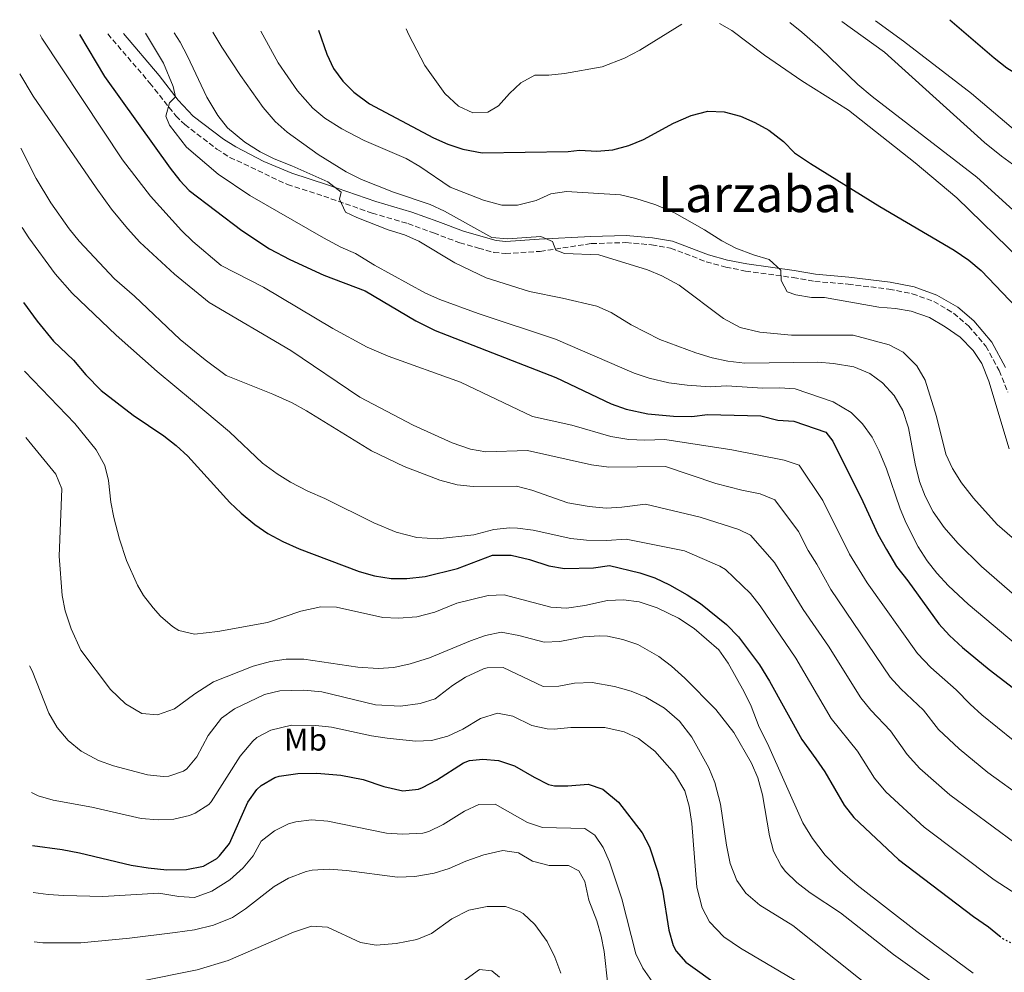
# Model space of a CAD drawing. Units: metres. Extents: x 614041 to 617491, y 4743257 to 4745627.
# Drawn here: x 614041 to 614353, y 4745273 to 4745575 of the extents above; entities that cross this region are included whole.
import ezdxf
from ezdxf.enums import TextEntityAlignment as Align

# ---------------------------------------------------------------- set-up
doc = ezdxf.new("R2010")
doc.units = ezdxf.units.M
doc.header["$MEASUREMENT"] = 0
doc.linetypes.add('DGN Style 3', pattern=[2.435891, 1.739922, -0.695969])
doc.linetypes.add('DGN Style 5', pattern=[1.217945, 0.521977, -0.695969])
for name, color, linetype, lineweight in [('Camino', 7, 'DGN Style 3', 0), ('Curva de nivel directora', 30, 'Continuous', 30), ('Curva de nivel directora no vista', 30, 'DGN Style 5', 30), ('Curva de nivel intermedia', 30, 'Continuous', 0), ('Etiqueta de uso rústico', 92, 'Continuous', 0), ('Margen derecho', 7, 'Continuous', 0), ('Texto de Área (paraje) menor', 7, 'Continuous', 0)]:
    doc.layers.add(name, color=color, linetype=linetype, lineweight=lineweight)
doc.styles.add('Style-Arial', font='arial.ttf')

msp = doc.modelspace()

# ---------------------------------------------------------------- linework, layer by layer
at = {"layer": 'Camino', "color": 7, "linetype": 'DGN Style 3', "lineweight": 0}
msp.add_polyline3d([(614068.91, 4745570.61, 677.56), (614082.28, 4745555, 678.29), (614090.55, 4745544.6, 681.04), (614093.35, 4745541.8, 681.4), (614103.51, 4745534.04, 682.18), (614107.72, 4745531.41, 682.45), (614125.95, 4745522.76, 683.01), (614137.47, 4745519.08, 683.6), (614152.79, 4745513.72, 686.31), (614164.19, 4745510.36, 686.6), (614172.35, 4745507.4, 686.89), (614180.63, 4745504.28, 687.48), (614186.63, 4745502.6, 688.04), (614191.42, 4745501.23, 688.19), (614195.15, 4745500.84, 688.3), (614206.15, 4745501.56, 688.73), (614222.43, 4745504.04, 691.36), (614233.39, 4745504.36, 691.52), (614241.55, 4745503.64, 691.95), (614247.55, 4745502.6, 692.32), (614258.87, 4745498.28, 692.82), (614265.07, 4745496.6, 693.34), (614271.35, 4745495.32, 693.73), (614286.43, 4745493.24, 695.3), (614293.31, 4745492.04, 695.74), (614303.87, 4745491.16, 695.87), (614316.87, 4745489.56, 695.93), (614324.27, 4745488.12, 696.29), (614331.07, 4745485.64, 696.16), (614337.39, 4745481.96, 696.19), (614342.15, 4745477.88, 696.13), (614347.63, 4745471.48, 696), (614351.83, 4745463.72, 695.99), (614354.63, 4745456.84, 695.86)], dxfattribs=at)
at = {"layer": 'Curva de nivel directora', "color": 30, "linetype": 'Continuous', "lineweight": 30, "flags": 128}
for points, elevation in [([(614336.17, 4745575.11), (614350.21, 4745563.04), (614354.32, 4745559.86), (614373.19, 4745548.04), (614385.07, 4745542.12), (614389.35, 4745539.53), (614393.93, 4745535.98), (614406.01, 4745524.46), (614422.95, 4745505.64), (614430.54, 4745498.4), (614447.43, 4745486.44), (614460.68, 4745476.46), (614477.96, 4745466.19)], 725), ([(614135.85, 4745571.74), (614138.44, 4745564.12), (614140.6, 4745559.61), (614143.56, 4745555.64), (614147.06, 4745552.08), (614152.02, 4745548.41), (614172.27, 4745537.64), (614176.83, 4745535.58), (614181.63, 4745534.03), (614187.76, 4745532.85), (614215.03, 4745533.24), (614218.63, 4745533.72), (614224.19, 4745533.4), (614229.18, 4745533.75), (614234.29, 4745535.13), (614238.98, 4745537.06), (614248.46, 4745542.29), (614254.07, 4745544.68), (614259.43, 4745546.04), (614264.59, 4745545.88), (614269.71, 4745544.52), (614274.35, 4745542.52), (614278.7, 4745540.05), (614283.35, 4745536.44), (614286.88, 4745532.87), (614291.94, 4745529.46), (614313.99, 4745515.76), (614337.59, 4745501.96), (614342.27, 4745498.76), (614346.09, 4745495.53), (614366.29, 4745474.31)], 700), ([(614059.9, 4745570.46), (614067.92, 4745557.08), (614088.75, 4745527.96), (614091.84, 4745524.02), (614094.79, 4745520.92), (614111.43, 4745508.2), (614120.3, 4745502.39), (614126.75, 4745499), (614137.55, 4745493.99), (614150.67, 4745489.08), (614166.71, 4745479.56), (614172.87, 4745476.44), (614211.11, 4745461.56), (614228.75, 4745453.16), (614233.47, 4745451.5), (614240.38, 4745450.04), (614248.51, 4745449.24), (614254.27, 4745449.16), (614259.23, 4745449.79), (614276.19, 4745449.32), (614281.63, 4745447.96), (614286.63, 4745447.68), (614296.83, 4745444.12), (614299.03, 4745441.32), (614308.56, 4745422.21), (614313.29, 4745411.82), (614316.07, 4745406.89), (614319.31, 4745401.48), (614322.87, 4745397), (614332.71, 4745383.32), (614336.05, 4745379.6), (614340.21, 4745375.79), (614348.66, 4745368.88), (614367.25, 4745354.54)], 675), ([(614042.17, 4745485.37), (614046.56, 4745479.4), (614051.75, 4745473.11), (614058.03, 4745467), (614061.95, 4745462.41), (614066.83, 4745457.43), (614077.02, 4745449.56), (614086.67, 4745443), (614090.67, 4745439.96), (614094.38, 4745436.6), (614107.66, 4745421.89), (614111.28, 4745418.42), (614115.63, 4745414.84), (614119.77, 4745412.03), (614124.54, 4745409.41), (614129.65, 4745407.14), (614148.75, 4745399.96), (614153.54, 4745398.53), (614158.83, 4745397.72), (614163.83, 4745397.71), (614169.71, 4745398.36), (614179.93, 4745400.9), (614191.07, 4745405.16), (614196.95, 4745405.16), (614202.83, 4745403.72), (614208.91, 4745401.72), (614213.85, 4745400.84), (614223.11, 4745401.08), (614228.13, 4745401.81), (614237.83, 4745399.56), (614242.56, 4745397.94), (614247.19, 4745395.66), (614252.87, 4745392.52), (614257.03, 4745389.74), (614265.27, 4745383.08), (614269.07, 4745379.24), (614275.79, 4745370.28), (614278.99, 4745365.16), (614289.17, 4745346.63), (614293.71, 4745340.52), (614296.48, 4745336.35), (614302.67, 4745325.8), (614305.69, 4745321.81), (614319.87, 4745308.52), (614343.65, 4745290.37), (614348.51, 4745287.16), (614351.94, 4745284.29)], 650), ([(614045.02, 4745312.99), (614054.47, 4745311.72), (614059.99, 4745310.68), (614076.4, 4745306.76), (614081.77, 4745305.91), (614087.67, 4745305.24), (614093.91, 4745305.32), (614099.27, 4745306.36), (614103.59, 4745308.85), (614104.43, 4745309.64), (614107.57, 4745313.56), (614113.39, 4745326.68), (614116.21, 4745330.76), (614117.59, 4745332.04), (614121.96, 4745334.53), (614123.31, 4745334.92), (614129.27, 4745335.8), (614135.31, 4745335.88), (614142.87, 4745335.32), (614149.99, 4745333.88), (614156.55, 4745331.72), (614162.59, 4745330.36), (614167.55, 4745330.83), (614168.87, 4745331.32), (614173.28, 4745333.68), (614181.88, 4745339.15), (614183.75, 4745339.96), (614187.95, 4745340.36), (614192.93, 4745339.95), (614198, 4745338.24), (614204.31, 4745334.6), (614208.82, 4745332.36), (614210.67, 4745331.88), (614214.99, 4745331.88), (614221.39, 4745332.44), (614226.09, 4745330.85), (614231.08, 4745326.72), (614238.59, 4745317), (614240.88, 4745312.55), (614243.44, 4745304.78), (614244.94, 4745298.78), (614246.99, 4745286.04), (614248.39, 4745281.26), (614249.31, 4745279.4), (614252.39, 4745275.88), (614263.23, 4745268.2)], 625)]:
    msp.add_lwpolyline(points, dxfattribs=dict(at, elevation=elevation))
at = {"layer": 'Curva de nivel directora no vista', "color": 30, "linetype": 'DGN Style 5', "lineweight": 30, "elevation": 650, "flags": 128}
msp.add_lwpolyline([(614351.94, 4745284.29), (614352.91, 4745283.48), (614358.11, 4745280.76), (614362.83, 4745279.05), (614367.55, 4745279.48), (614370.67, 4745280.19)], dxfattribs=at)
at = {"layer": 'Curva de nivel intermedia', "color": 30, "linetype": 'Continuous', "lineweight": 0, "flags": 128}
for points, elevation in [([(614312.64, 4745574.71), (614321.44, 4745568.33), (614343.03, 4745551.64), (614359.11, 4745538.04)], 720), ([(614163.68, 4745572.21), (614164.44, 4745570.3), (614169.52, 4745560.52), (614175.95, 4745551.64), (614180.23, 4745547.64), (614184.78, 4745545.56), (614189.59, 4745545.8), (614192.91, 4745547.72), (614196.43, 4745551.64), (614200.07, 4745555.08), (614204.48, 4745557.48), (614208.87, 4745557.48), (614213.84, 4745558.03), (614225.87, 4745560.12), (614232.92, 4745562.85), (614237.84, 4745565.44), (614251.1, 4745573.68)], 705), ([(614263.07, 4745573.88), (614267.04, 4745571.73), (614277.35, 4745563.88), (614289.19, 4745555.72), (614303.99, 4745546.44), (614325.14, 4745529.64), (614338.43, 4745518.6), (614358.59, 4745498.84)], 705), ([(614285.42, 4745574.26), (614289.26, 4745571.14), (614295.11, 4745565.96), (614307.03, 4745554.56), (614311.54, 4745550.73), (614344.75, 4745525.08), (614365.45, 4745506.27)], 710), ([(614301.9, 4745574.53), (614301.92, 4745574.52), (614315.47, 4745564.84), (614347.19, 4745536.12), (614352.55, 4745531.8), (614363.07, 4745524.2)], 715), ([(614047.42, 4745570.25), (614048, 4745569.24), (614073.64, 4745530.65), (614082.5, 4745519.11), (614092.35, 4745508.2), (614095.88, 4745504.65), (614104.87, 4745497.08), (614118.31, 4745490.2), (614140.35, 4745477.08), (614151.21, 4745471.2), (614157.87, 4745468.28), (614180.87, 4745460.04), (614203.74, 4745449.16), (614216.19, 4745446.44), (614228.63, 4745442.76), (614234.35, 4745441.88), (614239.35, 4745441.64), (614245.71, 4745441.8), (614266.96, 4745438.61), (614283.65, 4745435.33), (614288.41, 4745433.69), (614295.85, 4745422.51), (614304.38, 4745405.42), (614309.9, 4745396.31), (614325.92, 4745373.92), (614330.17, 4745369.42), (614338.23, 4745362.37), (614342.63, 4745357.82), (614346.36, 4745354.48), (614356.34, 4745346.39)], 670), ([(614080.86, 4745570.81), (614086.6, 4745561.27), (614089.64, 4745553.88), (614090.43, 4745550.65), (614088.51, 4745548.76), (614087.31, 4745544.44), (614088.55, 4745541.64), (614093.91, 4745534.68), (614104.01, 4745526.1), (614114.04, 4745519.25), (614137.39, 4745505.88), (614142.87, 4745502.92), (614147.55, 4745500.84), (614153.55, 4745497.16), (614169.75, 4745488.28), (614174.32, 4745486.24), (614186.51, 4745481.81), (614211.07, 4745473.72), (614235.99, 4745462.92), (614240.74, 4745461.36), (614246.95, 4745459.88), (614252.87, 4745459.06), (614260.07, 4745458.6), (614265.31, 4745458.84), (614276.83, 4745458.12), (614282.11, 4745458.28), (614287.12, 4745457.93), (614299.19, 4745453.8), (614304.87, 4745450.36), (614308.47, 4745446.84), (614311.55, 4745442.6), (614313.81, 4745438.13), (614316.1, 4745432.52), (614320.43, 4745419.88), (614322.35, 4745415.26), (614326.11, 4745407.8), (614328.99, 4745403.32), (614332.1, 4745399.4), (614335.8, 4745395.42), (614341.99, 4745389.56), (614362.51, 4745372.28)], 680), ([(614089.97, 4745570.97), (614091.92, 4745567.96), (614094.27, 4745563.55), (614100.32, 4745550.52), (614103.83, 4745544.68), (614106.97, 4745540.79), (614112.4, 4745536.22), (614117.27, 4745533.16), (614121.73, 4745530.89), (614127.39, 4745528.76), (614138.79, 4745523.64), (614142.99, 4745520.36), (614142.51, 4745518.12), (614144.43, 4745513.96), (614147.95, 4745512.28), (614157.91, 4745508.44), (614163.11, 4745506.76), (614167.7, 4745504.76), (614179.03, 4745497.96), (614189.07, 4745493.18), (614202.79, 4745488.84), (614213.23, 4745486.68), (614224.15, 4745484.2), (614228.71, 4745482.15), (614235.07, 4745478.28), (614244.15, 4745473.56), (614255.54, 4745469.32), (614260.79, 4745467.72), (614265.68, 4745466.67), (614271.09, 4745466.05), (614294.27, 4745466.44), (614299.25, 4745466.02), (614305.71, 4745464.92), (614310.75, 4745462.76), (614314.8, 4745459.83), (614318.47, 4745455.85), (614321.24, 4745451.04), (614323.03, 4745445.59), (614325.15, 4745434.12), (614326.59, 4745428.52), (614328.32, 4745423.83), (614330.88, 4745418.89), (614334.39, 4745413.89), (614338.75, 4745408.92), (614346.26, 4745401.55), (614360.03, 4745389.56)], 685), ([(614102.28, 4745571.17), (614105.09, 4745566.39), (614111.04, 4745557.42), (614118.27, 4745547.24), (614122.07, 4745542.76), (614125.83, 4745539.45), (614135.75, 4745532.28), (614144.62, 4745526.78), (614149.43, 4745524.37), (614159.66, 4745520.33), (614171.23, 4745516.44), (614175.76, 4745514.31), (614190.79, 4745505.96), (614195.78, 4745505.56), (614206.39, 4745506.28), (614210.11, 4745504.68), (614211.15, 4745501.96), (614213.91, 4745500.84), (614224.79, 4745500.44), (614240.19, 4745495.72), (614244.8, 4745493.78), (614250.28, 4745490.8), (614264.39, 4745480.2), (614269.63, 4745477.4), (614275.91, 4745475.96), (614285.9, 4745474.92), (614305.51, 4745475), (614316.95, 4745471.88), (614321.36, 4745469.56), (614325.76, 4745465.22), (614328.37, 4745460.64), (614332, 4745449.16), (614334.95, 4745437.16), (614337.04, 4745432.62), (614339.85, 4745428.12), (614343.67, 4745423.24), (614351.23, 4745414.84), (614370.11, 4745398.44)], 690), ([(614117.52, 4745571.43), (614122.96, 4745561.4), (614129.14, 4745552.51), (614133.99, 4745547), (614137.86, 4745543.83), (614143.19, 4745540.42), (614150.27, 4745536.76), (614163.63, 4745531.08), (614167.95, 4745528.55), (614177.55, 4745521.96), (614188.15, 4745517.8), (614193.99, 4745516.2), (614198.99, 4745516.19), (614204.91, 4745517.72), (614209.59, 4745519.88), (614214.54, 4745520.6), (614231.71, 4745519.48), (614236.58, 4745518.36), (614242.92, 4745516.38), (614248.83, 4745513.81), (614258.3, 4745508.45), (614263.79, 4745504.92), (614268.24, 4745502.63), (614273.83, 4745500.44), (614278.87, 4745499), (614282.51, 4745495.56), (614282.67, 4745492.28), (614284.51, 4745488.76), (614287.35, 4745487.72), (614292.29, 4745486.9), (614296.43, 4745486.92), (614313.63, 4745483.88), (614318.95, 4745483.4), (614323.88, 4745482.54), (614329.71, 4745480.52), (614334.75, 4745477.64), (614339.47, 4745474.28), (614343.59, 4745470.12), (614346.36, 4745465.95), (614348.55, 4745460.36), (614355.03, 4745438.84)], 695), ([(614040.97, 4745557.97), (614045.2, 4745550.84), (614065.19, 4745521.72), (614070.15, 4745515), (614075.15, 4745508.84), (614079.15, 4745504.52), (614090.15, 4745494.28), (614101.15, 4745485.32), (614127, 4745470.12), (614148.98, 4745455.29), (614165.87, 4745446.44), (614178.19, 4745440.76), (614184.03, 4745438.76), (614188.97, 4745437.88), (614202.19, 4745438.36), (614222.43, 4745433.75), (614228, 4745433.03), (614245.91, 4745433.32), (614261.96, 4745427.9), (614270.13, 4745425.78), (614275.96, 4745424.62), (614280.62, 4745422.7), (614288.2, 4745412.65), (614291.24, 4745406.56), (614294.01, 4745402.29), (614298.47, 4745394.23), (614317.3, 4745366.41), (614320.62, 4745362.67), (614327.79, 4745355.87), (614332.64, 4745349.81), (614339.14, 4745343.65), (614348.2, 4745336.14), (614360.01, 4745327.71)], 665), ([(614041.36, 4745534.36), (614046.2, 4745524.65), (614050.88, 4745516.92), (614056.63, 4745508.73), (614059.87, 4745504.83), (614071.01, 4745492.82), (614077.39, 4745487.32), (614091.95, 4745473.56), (614099.82, 4745467.08), (614106.55, 4745462.12), (614121.33, 4745456.21), (614127.41, 4745453.45), (614131.99, 4745450.92), (614152.59, 4745438.2), (614162.95, 4745433.32), (614174.27, 4745428.92), (614179.87, 4745427.4), (614184.85, 4745426.92), (614198.67, 4745427.08), (614203.48, 4745425.74), (614214.97, 4745421.78), (614221.75, 4745420.52), (614227.07, 4745420.04), (614232.06, 4745420.32), (614239.59, 4745421.32), (614256.96, 4745417.19), (614269.2, 4745413.31), (614272.95, 4745411.49), (614280.56, 4745402.79), (614289.67, 4745387.9), (614297.71, 4745376.27), (614307.92, 4745359.82), (614311.08, 4745355.95), (614317.35, 4745349.36), (614322.65, 4745341.81), (614326.65, 4745337.36), (614336.14, 4745328.99), (614356.77, 4745313.85)], 660), ([(614041.78, 4745509.13), (614043.86, 4745505.88), (614052.23, 4745494.44), (614057.67, 4745488.28), (614071.55, 4745475.01), (614084.65, 4745463.48), (614095.87, 4745454.12), (614107.52, 4745444.23), (614118.07, 4745434.28), (614122.67, 4745430.92), (614126.92, 4745428.29), (614132.41, 4745425.45), (614137.78, 4745423.08), (614153.32, 4745415.35), (614160.47, 4745412.44), (614167.07, 4745410.68), (614173.63, 4745410.28), (614185.14, 4745411.56), (614191.51, 4745413.24), (614196.5, 4745413.77), (614198.99, 4745413.72), (614203.95, 4745413.11), (614215.95, 4745410.44), (614220.92, 4745409.86), (614227.27, 4745409.74), (614233.43, 4745410.2), (614251.96, 4745406.48), (614263.24, 4745401.67), (614264.99, 4745400.62), (614272.91, 4745392.94), (614275.99, 4745389), (614287.31, 4745372.38), (614298.54, 4745353.23), (614306.92, 4745342.86), (614312.23, 4745334.38), (614315.88, 4745329.97), (614328, 4745318.76), (614350.21, 4745302.11), (614362.84, 4745293.87)], 655), ([(614042.53, 4745463.55), (614042.59, 4745463.48), (614058.45, 4745446.87), (614065.27, 4745438.6), (614067.99, 4745433.64), (614069.17, 4745428.78), (614069.87, 4745421.96), (614070.85, 4745417.06), (614072.6, 4745410.25), (614074.85, 4745403.39), (614078.35, 4745395.63), (614080.31, 4745392.36), (614083.3, 4745388.37), (614085.71, 4745385.72), (614089.43, 4745382.43), (614091.51, 4745381.24), (614096.42, 4745380.07), (614103.91, 4745380.92), (614119.67, 4745383.8), (614130.19, 4745387.32), (614136.51, 4745388.68), (614141.52, 4745388.58), (614156.23, 4745385.32), (614161.23, 4745385.13), (614167.05, 4745385.57), (614172.75, 4745386.98), (614179.75, 4745389.88), (614189.67, 4745392.36), (614194.69, 4745392.5), (614209.55, 4745388.6), (614214.55, 4745388.35), (614220.33, 4745389.18), (614227.55, 4745390.76), (614232.59, 4745390.92), (614237.54, 4745390.27), (614243.25, 4745388.45), (614250.11, 4745385.08), (614255.03, 4745381.8), (614262.83, 4745375.05), (614265.88, 4745370.87), (614270.91, 4745361.72), (614273.12, 4745357.23), (614275.71, 4745350.52), (614278.31, 4745345.32), (614289.56, 4745320.19), (614292.57, 4745315.22), (614296.59, 4745309.94), (614301.4, 4745304.98), (614306.81, 4745300.33), (614325.75, 4745285.64), (614343.59, 4745272.44)], 645), ([(614042.88, 4745442.43), (614052.47, 4745430.84), (614054.34, 4745426.18), (614053.51, 4745404.76), (614054.43, 4745392.36), (614055.45, 4745387.46), (614057.29, 4745381.77), (614060.35, 4745375), (614069.79, 4745362.52), (614074.51, 4745357.96), (614079.75, 4745354.84), (614084.76, 4745354.44), (614090.15, 4745356.36), (614096.51, 4745361.08), (614102.47, 4745364.92), (614115.03, 4745369.88), (614120.59, 4745371.4), (614125.55, 4745372.08), (614131.19, 4745372.1), (614148.27, 4745369.56), (614154.75, 4745369.16), (614159.74, 4745369.5), (614164.95, 4745370.63), (614171.05, 4745372.49), (614184.07, 4745377.96), (614188.83, 4745379.64), (614193.75, 4745380.72), (614199.4, 4745379.65), (614207.43, 4745377.48), (614212.41, 4745377.72), (614220.03, 4745379.24), (614225.03, 4745379.56), (614227.55, 4745379.4), (614232.44, 4745378.36), (614237.19, 4745376.72), (614243.79, 4745372.92), (614247.8, 4745369.93), (614252.13, 4745366.03), (614261.93, 4745356.11), (614267.59, 4745348.84), (614273.27, 4745339.08), (614275.2, 4745334.46), (614276.73, 4745329.06), (614278.91, 4745316.04), (614280.2, 4745311.21), (614282.63, 4745306.49), (614284.03, 4745304.68), (614287.58, 4745301.16), (614291.85, 4745297.89), (614301.47, 4745291.55), (614318.27, 4745278.36), (614333.43, 4745267.56)], 640), ([(614044.08, 4745369.95), (614044.88, 4745368.4), (614050.19, 4745354.92), (614052.91, 4745350.44), (614056.39, 4745346.28), (614060.51, 4745342.92), (614066.03, 4745339.96), (614070.73, 4745338.24), (614081.55, 4745335.4), (614086.53, 4745334.83), (614088.31, 4745334.92), (614092.99, 4745336.57), (614093.99, 4745337.32), (614097.23, 4745341.13), (614100.75, 4745347.88), (614105.07, 4745353.4), (614109.11, 4745356.36), (614118.71, 4745360.84), (614123.57, 4745362.06), (614131.19, 4745362.32), (614136.92, 4745361.76), (614153.9, 4745357.65), (614161.83, 4745357.16), (614168.11, 4745358.04), (614172.88, 4745359.54), (614178.31, 4745363.72), (614182.49, 4745366.43), (614188.22, 4745369), (614189.39, 4745369.32), (614194.44, 4745369.42), (614207.15, 4745363.48), (614212.11, 4745363.56), (614217.07, 4745364.52), (614222.71, 4745364.68), (614229.75, 4745363.48), (614235.07, 4745361.96), (614239.7, 4745360.09), (614245.59, 4745356.6), (614250.39, 4745352.44), (614254.27, 4745347.4), (614259.69, 4745337.6), (614261.59, 4745332.93), (614263.41, 4745326.06), (614265.31, 4745313.08), (614266.51, 4745307.24), (614268.55, 4745301.88), (614271.46, 4745297.81), (614275.87, 4745294.04), (614286.35, 4745287.56), (614320.71, 4745260.12)], 635), ([(614044.75, 4745329.73), (614046.79, 4745328.76), (614051.6, 4745327.38), (614063.87, 4745325.08), (614079.51, 4745321.56), (614084.91, 4745321.08), (614089.9, 4745321.3), (614094.87, 4745322.49), (614096.71, 4745323.24), (614100.96, 4745325.93), (614101.75, 4745326.84), (614110.94, 4745341.33), (614114.93, 4745346.11), (614116.27, 4745347.24), (614120.72, 4745349.53), (614127.26, 4745351.15), (614134.99, 4745351.08), (614139.96, 4745350.52), (614152.67, 4745347.8), (614157.62, 4745347.08), (614166.63, 4745346.04), (614171.63, 4745346.25), (614176.91, 4745347.64), (614181.63, 4745349.88), (614187.23, 4745353.24), (614192.63, 4745355), (614197.52, 4745353.99), (614203.51, 4745351.08), (614208.43, 4745349.96), (614210.59, 4745349.88), (614215.95, 4745350.44), (614226.67, 4745350.37), (614232.79, 4745349), (614237.35, 4745346.96), (614242.52, 4745342.92), (614248.75, 4745335.8), (614252.03, 4745330.28), (614253.41, 4745325.47), (614254.31, 4745319.98), (614255.91, 4745299.72), (614257.55, 4745293.16), (614259.94, 4745288.77), (614264.45, 4745284.01), (614269.74, 4745280.36), (614296.79, 4745264.44)], 630), ([(614045.27, 4745298.06), (614049.99, 4745297.4), (614054.98, 4745297.08), (614067.35, 4745296.76), (614085.11, 4745297.8), (614091.43, 4745296.76), (614096.43, 4745296.49), (614101.92, 4745298.41), (614107.62, 4745302.11), (614111.87, 4745305.88), (614115.12, 4745309.68), (614117.59, 4745314.36), (614121.83, 4745317.64), (614126.34, 4745319.82), (614128.59, 4745320.52), (614133.56, 4745321.08), (614138.77, 4745320.69), (614157.43, 4745316.84), (614162.42, 4745316.51), (614168.97, 4745316.87), (614170.87, 4745317.4), (614175.35, 4745319.63), (614182.15, 4745323.88), (614186.71, 4745325.93), (614191.91, 4745326.04), (614202.15, 4745320.28), (614206.93, 4745318.67), (614220.35, 4745318.36), (614223.55, 4745316.28), (614226.15, 4745312.36), (614228.16, 4745307.78), (614232.08, 4745296.04), (614236.51, 4745278.52), (614238.76, 4745274.05), (614241.75, 4745269.78)], 620), ([(614045.53, 4745282.33), (614048.27, 4745282.04), (614060.34, 4745282.07), (614075.84, 4745283.53), (614090.31, 4745285.32), (614096.43, 4745286.2), (614102.51, 4745287.64), (614108.47, 4745290.12), (614112.62, 4745292.9), (614121.78, 4745299.9), (614126.29, 4745302.57), (614131.86, 4745304.7), (614133.79, 4745305.08), (614139.15, 4745305.4), (614144.71, 4745305), (614160.92, 4745302.86), (614166.34, 4745303.16), (614172.51, 4745304.2), (614177.3, 4745305.62), (614182.55, 4745307.96), (614188.31, 4745310.04), (614194.31, 4745311.4), (614199.25, 4745310.68), (614203.73, 4745307.98), (614209.06, 4745306.66), (614215.15, 4745306.6), (614218.39, 4745304.92), (614220.35, 4745301.56), (614221.59, 4745295.64), (614224.15, 4745289), (614225.55, 4745284.2), (614226.48, 4745279.28), (614227.63, 4745268.76)], 615), ([(614078.94, 4745269.8), (614097.27, 4745273.48), (614107.16, 4745276.43), (614127.84, 4745285.49), (614133.63, 4745287.4), (614138.62, 4745287.02), (614149.11, 4745282.12), (614154.07, 4745281.36), (614160.49, 4745281.85), (614167.07, 4745283.08), (614171.66, 4745285.07), (614178.15, 4745289.64), (614183.55, 4745292.44), (614189.39, 4745293.56), (614195.19, 4745293.64), (614199.86, 4745291.92), (614200.75, 4745291.32), (614204.43, 4745287.92), (614208.34, 4745282.48), (614210.79, 4745277.55), (614212.73, 4745272.48)], 610), ([(614177.31, 4745266.62), (614186.95, 4745273.64), (614190.87, 4745273.16), (614193.31, 4745271.16)], 605)]:
    msp.add_lwpolyline(points, dxfattribs=dict(at, elevation=elevation))
at = {"layer": 'Margen derecho', "color": 7, "linetype": 'Continuous', "lineweight": 0}
msp.add_polyline3d([(614073.93, 4745570.7, 678.35), (614085.24, 4745557.44, 679.2), (614091.3, 4745549.53, 680.79), (614096.07, 4745544.51, 682.67), (614105.7, 4745537.2, 683.64), (614109.57, 4745534.78, 683.89), (614118.41, 4745530.11, 684.2), (614127.37, 4745526.34, 684.29), (614138.69, 4745522.72, 684.74), (614153.97, 4745517.37, 687.95), (614165.39, 4745514.01, 688.23), (614173.68, 4745511, 688.42), (614181.83, 4745507.93, 688.96), (614186.64, 4745506.58, 689.42), (614192.15, 4745505.01, 689.67), (614195.23, 4745504.69, 689.65), (614205.9, 4745505.39, 689.75), (614222.23, 4745506.31, 692.07), (614233.46, 4745506.63, 692.05), (614241.85, 4745505.89, 692.49), (614248.16, 4745504.8, 692.89), (614259.58, 4745500.44, 693.42), (614265.6, 4745498.81, 693.85), (614271.74, 4745497.56, 694.23), (614286.78, 4745495.48, 695.49), (614293.6, 4745494.29, 696.11), (614304.11, 4745493.42, 696.23), (614317.23, 4745491.8, 696.29), (614324.88, 4745490.31, 696.76), (614332.04, 4745487.7, 696.65), (614338.71, 4745483.82, 696.73), (614343.76, 4745479.49, 696.71), (614349.52, 4745472.77, 696.58), (614353.89, 4745464.69, 696.51)], dxfattribs=at)

# ---------------------------------------------------------------- texts
at = {"layer": 'Etiqueta de uso rústico', "color": 92, "linetype": 'Continuous', "lineweight": 0, "style": 'Style-Arial'}
msp.add_text('Mb', height=7, dxfattribs=at).set_placement((614131.68, 4745346.59, 628.52), align=Align.MIDDLE_CENTER)
at = {"layer": 'Texto de Área (paraje) menor', "color": 7, "linetype": 'Continuous', "lineweight": 0, "style": 'Style-Arial'}
msp.add_text('Larzabal', height=11.5, dxfattribs=at).set_placement((614274.97, 4745519.77, 696.4), align=Align.MIDDLE_CENTER)

doc.saveas('drawing.dxf')
